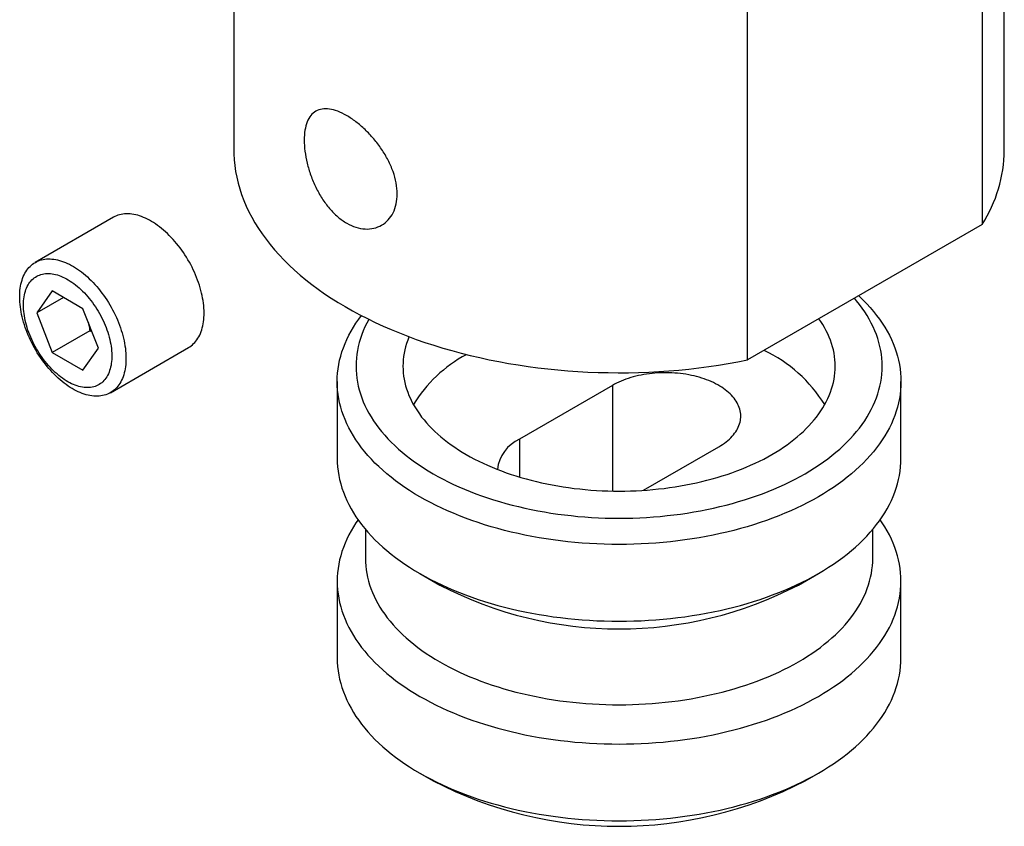
# Model space of a CAD drawing. Units: millimetres. Extents: x 8 to 248, y -18 to 292.
# Drawn here: x 138 to 164, y 147 to 169 of the extents above; entities that cross this region are included whole.
import ezdxf

# ---------------------------------------------------------------- set-up
doc = ezdxf.new("R2010")
doc.units = ezdxf.units.MM

msp = doc.modelspace()

# ---------------------------------------------------------------- linework, layer by layer
at = {"color": 7, "linetype": 'Continuous', "lineweight": 25}
for p, q in [((143.5345, 178.5045), (143.5345, 165.0316)), ((164.0345, 165.0316), (164.0345, 178.5045)), ((163.4477, 176.5312), (163.4477, 163.0583)), ((157.2027, 159.4531), (157.2027, 172.926)), ((140.3281, 163.2472), (138.2502, 162.0476)), ((163.4477, 163.0583), (157.2027, 159.4531)), ((138.7038, 161.288), (138.2955, 160.7071)), ((139.5203, 160.8166), (138.7038, 161.288)), ((139.0027, 161.1154), (138.2955, 160.7071)), ((138.2955, 160.7071), (138.7038, 159.6549)), ((139.9285, 159.7644), (139.5203, 160.8166)), ((139.7013, 160.2308), (138.7038, 159.6549)), ((139.7013, 160.2308), (139.7544, 160.2131)), ((138.7038, 159.6549), (139.5203, 159.1836)), ((139.5203, 159.1836), (139.9285, 159.7644)), ((140.25, 158.5834), (142.328, 159.783)), ((149.7263, 159.5979), (149.7186, 159.5935)), ((146.2845, 158.8794), (146.2845, 156.838)), ((153.6077, 158.777), (151.1328, 157.3483)), ((153.6077, 158.777), (153.6077, 155.9698)), ((161.2845, 156.838), (161.2845, 158.8794)), ((151.1328, 157.3483), (151.1328, 156.3423)), ((154.436, 155.9896), (156.4361, 157.1442)), ((147.0345, 154.9508), (147.0345, 154.1843)), ((160.5345, 154.1843), (160.5345, 154.9508)), ((146.2845, 153.5719), (146.2845, 151.5305)), ((148.4803, 153.777), (149.0107, 153.4707)), ((158.5582, 153.4707), (159.0886, 153.777)), ((161.2845, 151.5305), (161.2845, 153.5719)), ((148.4803, 148.4695), (148.8339, 148.2653)), ((158.735, 148.2653), (159.0886, 148.4695))]:
    msp.add_line(p, q, dxfattribs=at)
at = {"color": 7, "linetype": 'Continuous', "lineweight": 25, "flags": 128}
for points in [[(143.5345, 165.0316), (143.5359, 164.9317), (143.544, 164.7761), (143.5592, 164.6207), (143.5815, 164.4656), (143.6108, 164.3109), (143.6471, 164.1567), (143.6905, 164.003), (143.7409, 163.8501), (143.7982, 163.698), (143.8624, 163.5469), (143.9334, 163.3967), (144.0113, 163.2477), (144.096, 163.1), (144.1873, 162.9535), (144.2853, 162.8085), (144.3899, 162.6651), (144.501, 162.5233), (144.6185, 162.3832), (144.7423, 162.2449), (144.8724, 162.1086), (145.0086, 161.9743), (145.151, 161.8421), (145.2993, 161.7121), (145.4534, 161.5844), (145.6134, 161.4591), (145.779, 161.3363), (145.9501, 161.216), (146.1266, 161.0984), (146.3085, 160.9835), (146.4955, 160.8714), (146.6876, 160.7621), (146.8845, 160.6559), (147.0863, 160.5526), (147.2927, 160.4524), (147.5035, 160.3555), (147.7188, 160.2617), (147.9382, 160.1713), (148.1616, 160.0842), (148.389, 160.0005), (148.6201, 159.9203), (148.8547, 159.8437), (149.0928, 159.7706), (149.3341, 159.7012), (149.5785, 159.6355), (149.8258, 159.5735), (150.0758, 159.5153), (150.3284, 159.4609), (150.5834, 159.4103), (150.8406, 159.3637), (151.0999, 159.3209), (151.361, 159.2822), (151.6238, 159.2473), (151.8881, 159.2165), (152.1537, 159.1898), (152.4204, 159.167), (152.688, 159.1483), (152.9565, 159.1337), (153.2255, 159.1232), (153.4948, 159.1167), (153.7644, 159.1144), (154.034, 159.1161), (154.3034, 159.122), (154.5725, 159.1319), (154.841, 159.1459), (155.1088, 159.164), (155.3757, 159.1861), (155.6414, 159.2123), (155.9059, 159.2425), (156.1689, 159.2767), (156.4303, 159.3149), (156.6898, 159.3571), (156.9474, 159.4031), (157.2027, 159.4531)], [(142.328, 159.783), (142.3621, 159.8041), (142.3979, 159.8294), (142.4321, 159.8572), (142.4648, 159.8873), (142.4958, 159.9198), (142.5252, 159.9545), (142.5528, 159.9915), (142.5787, 160.0307), (142.6028, 160.072), (142.625, 160.1153), (142.6454, 160.1607), (142.664, 160.208), (142.6806, 160.2572), (142.6952, 160.3081), (142.7079, 160.3608), (142.7187, 160.4152), (142.7274, 160.4711), (142.7341, 160.5286), (142.7389, 160.5874), (142.7416, 160.6476), (142.7422, 160.709), (142.7409, 160.7716), (142.7375, 160.8352), (142.7321, 160.8998), (142.7247, 160.9653), (142.7153, 161.0316), (142.7039, 161.0985), (142.6906, 161.1661), (142.6752, 161.2342), (142.658, 161.3026), (142.6388, 161.3714), (142.6178, 161.4404), (142.5949, 161.5095), (142.5703, 161.5786), (142.5438, 161.6476), (142.5156, 161.7164), (142.4857, 161.7849), (142.4541, 161.8531), (142.4209, 161.9207), (142.3862, 161.9878), (142.3499, 162.0542), (142.3122, 162.1198), (142.273, 162.1846), (142.2325, 162.2484), (142.1907, 162.3111), (142.1477, 162.3727), (142.1035, 162.4331), (142.0582, 162.4922), (142.0119, 162.5498), (141.9645, 162.606), (141.9163, 162.6606), (141.8672, 162.7136), (141.8173, 162.7649), (141.7668, 162.8143), (141.7156, 162.8619), (141.6638, 162.9076), (141.6116, 162.9513), (141.559, 162.9929), (141.506, 163.0325), (141.4528, 163.0698), (141.3994, 163.1049), (141.3459, 163.1377), (141.2924, 163.1682), (141.2389, 163.1964), (141.1856, 163.2221), (141.1324, 163.2454), (141.0796, 163.2662), (141.027, 163.2845), (140.975, 163.3003), (140.9234, 163.3135), (140.8724, 163.3241), (140.8221, 163.3322), (140.7725, 163.3376), (140.7237, 163.3404), (140.6757, 163.3406), (140.6287, 163.3382), (140.5827, 163.3332), (140.5377, 163.3256), (140.4939, 163.3154), (140.4513, 163.3026), (140.4099, 163.2872), (140.3699, 163.2694), (140.3312, 163.2489), (140.3281, 163.2472)], [(140.4748, 158.7919), (140.4472, 158.755), (140.4179, 158.7202), (140.3868, 158.6877), (140.3542, 158.6576), (140.3199, 158.6299), (140.2842, 158.6045), (140.2469, 158.5816), (140.2083, 158.5612), (140.1682, 158.5433), (140.1268, 158.528), (140.0842, 158.5152), (140.0404, 158.505), (139.9955, 158.4974), (139.9495, 158.4924), (139.9024, 158.49), (139.8545, 158.4902), (139.8057, 158.493), (139.7561, 158.4984), (139.7057, 158.5065), (139.6547, 158.5171), (139.6032, 158.5303), (139.5511, 158.5461), (139.4986, 158.5644), (139.4457, 158.5852), (139.3926, 158.6085), (139.3392, 158.6342), (139.2858, 158.6623), (139.2323, 158.6929), (139.1788, 158.7257), (139.1254, 158.7608), (139.0721, 158.7981), (139.0192, 158.8376), (138.9665, 158.8793), (138.9143, 158.923), (138.8626, 158.9686), (138.8114, 159.0163), (138.7608, 159.0657), (138.711, 159.117), (138.6619, 159.17), (138.6136, 159.2246), (138.5663, 159.2808), (138.5199, 159.3384), (138.4746, 159.3975), (138.4304, 159.4579), (138.3874, 159.5195), (138.3456, 159.5822), (138.3051, 159.646), (138.266, 159.7108), (138.2283, 159.7764), (138.192, 159.8428), (138.1572, 159.9099), (138.1241, 159.9775), (138.0925, 160.0457), (138.0626, 160.1142), (138.0344, 160.183), (138.0079, 160.252), (137.9832, 160.3211), (137.9603, 160.3902), (137.9393, 160.4592), (137.9202, 160.5279), (137.9029, 160.5964), (137.8876, 160.6645), (137.8742, 160.732), (137.8628, 160.799), (137.8534, 160.8653), (137.846, 160.9308), (137.8406, 160.9954), (137.8373, 161.059), (137.8359, 161.1216), (137.8366, 161.183), (137.8393, 161.2432), (137.844, 161.302), (137.8507, 161.3595), (137.8595, 161.4154), (137.8702, 161.4697), (137.8829, 161.5224), (137.8976, 161.5734), (137.9142, 161.6226), (137.9327, 161.6699), (137.9531, 161.7153), (137.9754, 161.7586), (137.9995, 161.7999), (138.0253, 161.8391), (138.053, 161.8761), (138.0823, 161.9108), (138.1134, 161.9433), (138.146, 161.9734), (138.1802, 162.0011), (138.216, 162.0265), (138.2533, 162.0494), (138.2919, 162.0698), (138.332, 162.0877), (138.3733, 162.103), (138.416, 162.1158), (138.4598, 162.126), (138.5047, 162.1336), (138.5507, 162.1387), (138.5977, 162.1411), (138.6457, 162.1408), (138.6945, 162.138), (138.7441, 162.1326), (138.7945, 162.1245), (138.8454, 162.1139), (138.897, 162.1007), (138.9491, 162.0849), (139.0016, 162.0666), (139.0545, 162.0458), (139.1076, 162.0225), (139.1609, 161.9968), (139.2144, 161.9687), (139.2679, 161.9382), (139.3214, 161.9053), (139.3748, 161.8702), (139.428, 161.8329), (139.481, 161.7934), (139.5336, 161.7517), (139.5859, 161.708), (139.6376, 161.6624), (139.6888, 161.6148), (139.7394, 161.5653), (139.7892, 161.514), (139.8383, 161.461), (139.8866, 161.4064), (139.9339, 161.3502), (139.9803, 161.2926), (140.0256, 161.2335), (140.0698, 161.1731), (140.1128, 161.1115), (140.1546, 161.0488), (140.1951, 160.985), (140.2342, 160.9202), (140.2719, 160.8546), (140.3082, 160.7882), (140.3429, 160.7211), (140.3761, 160.6535), (140.4077, 160.5853), (140.4376, 160.5168), (140.4658, 160.448), (140.4923, 160.379), (140.517, 160.3099), (140.5399, 160.2408), (140.5609, 160.1718), (140.58, 160.1031), (140.5973, 160.0346), (140.6126, 159.9665), (140.626, 159.899), (140.6373, 159.832), (140.6468, 159.7657), (140.6542, 159.7002), (140.6596, 159.6356), (140.6629, 159.572), (140.6643, 159.5094), (140.6636, 159.448), (140.6609, 159.3878), (140.6562, 159.329), (140.6494, 159.2716), (140.6407, 159.2156), (140.63, 159.1613), (140.6173, 159.1086), (140.6026, 159.0576), (140.586, 159.0084), (140.5675, 158.9611), (140.5471, 158.9157), (140.5248, 158.8724), (140.5007, 158.8311), (140.4748, 158.7919)], [(140.1296, 158.9699), (140.1043, 158.9362), (140.0773, 158.9048), (140.0485, 158.8757), (140.0182, 158.8489), (139.9863, 158.8245), (139.9529, 158.8026), (139.918, 158.7832), (139.8818, 158.7662), (139.8442, 158.7518), (139.8053, 158.74), (139.7652, 158.7308), (139.724, 158.7242), (139.6818, 158.7202), (139.6385, 158.7188), (139.5944, 158.72), (139.5494, 158.7239), (139.5037, 158.7304), (139.4572, 158.7395), (139.4102, 158.7512), (139.3627, 158.7654), (139.3147, 158.7822), (139.2664, 158.8015), (139.2178, 158.8233), (139.169, 158.8476), (139.1202, 158.8742), (139.0713, 158.9032), (139.0225, 158.9345), (138.9738, 158.9681), (138.9254, 159.0039), (138.8773, 159.0418), (138.8296, 159.0817), (138.7824, 159.1237), (138.7357, 159.1675), (138.6898, 159.2133), (138.6445, 159.2608), (138.6001, 159.31), (138.5565, 159.3608), (138.5139, 159.4131), (138.4724, 159.4668), (138.4319, 159.5219), (138.3927, 159.5782), (138.3546, 159.6356), (138.3179, 159.6941), (138.2826, 159.7535), (138.2487, 159.8137), (138.2163, 159.8747), (138.1854, 159.9363), (138.1561, 159.9984), (138.1285, 160.061), (138.1026, 160.1238), (138.0785, 160.1868), (138.0561, 160.2499), (138.0356, 160.313), (138.0169, 160.376), (138.0001, 160.4387), (137.9853, 160.5011), (137.9724, 160.563), (137.9615, 160.6243), (137.9525, 160.685), (137.9456, 160.7449), (137.9407, 160.8039), (137.9378, 160.8619), (137.937, 160.9188), (137.9382, 160.9746), (137.9414, 161.029), (137.9466, 161.0822), (137.9539, 161.1338), (137.9632, 161.1839), (137.9744, 161.2323), (137.9876, 161.279), (138.0028, 161.3239), (138.0199, 161.367), (138.0389, 161.408), (138.0597, 161.4471), (138.0824, 161.484), (138.1068, 161.5188), (138.133, 161.5514), (138.1609, 161.5816), (138.1904, 161.6096), (138.2215, 161.6352), (138.2542, 161.6583), (138.2884, 161.679), (138.3239, 161.6972), (138.3609, 161.7129), (138.3991, 161.726), (138.4386, 161.7365), (138.4792, 161.7444), (138.521, 161.7497), (138.5637, 161.7524), (138.6074, 161.7525), (138.652, 161.7499), (138.6974, 161.7447), (138.7435, 161.737), (138.7902, 161.7266), (138.8375, 161.7136), (138.8853, 161.6981), (138.9334, 161.68), (138.9819, 161.6594), (139.0306, 161.6364), (139.0794, 161.611), (139.1283, 161.5831), (139.1772, 161.553), (139.2259, 161.5205), (139.2745, 161.4859), (139.3227, 161.449), (139.3706, 161.4101), (139.4181, 161.3691), (139.465, 161.3262), (139.5113, 161.2814), (139.557, 161.2348), (139.6018, 161.1864), (139.6458, 161.1364), (139.6889, 161.0848), (139.731, 161.0318), (139.772, 160.9774), (139.8119, 160.9217), (139.8505, 160.8648), (139.8879, 160.8069), (139.9239, 160.7479), (139.9586, 160.6881), (139.9917, 160.6274), (140.0234, 160.5661), (140.0534, 160.5043), (140.0819, 160.4419), (140.1086, 160.3792), (140.1337, 160.3163), (140.1569, 160.2532), (140.1784, 160.1901), (140.198, 160.127), (140.2157, 160.0642), (140.2315, 160.0016), (140.2454, 159.9395), (140.2573, 159.8779), (140.2673, 159.8168), (140.2752, 159.7566), (140.2811, 159.6971), (140.285, 159.6386), (140.2869, 159.5811), (140.2867, 159.5247), (140.2845, 159.4696), (140.2803, 159.4158), (140.274, 159.3634), (140.2657, 159.3125), (140.2555, 159.2633), (140.2432, 159.2157), (140.229, 159.1699), (140.2129, 159.1259), (140.1948, 159.0838), (140.1749, 159.0438), (140.1532, 159.0058), (140.1296, 158.9699)], [(160.1596, 161.1601), (160.1793, 161.1416), (160.2797, 161.0442), (160.3756, 160.9453), (160.467, 160.845), (160.5539, 160.7433), (160.6361, 160.6404), (160.7136, 160.5363), (160.7863, 160.431), (160.8543, 160.3246), (160.9174, 160.2173), (160.9756, 160.1091), (161.0289, 160), (161.0772, 159.8901), (161.1206, 159.7796), (161.1589, 159.6684), (161.1921, 159.5567), (161.2203, 159.4445), (161.2434, 159.3319), (161.2613, 159.2191), (161.2742, 159.106), (161.2819, 158.9927), (161.2845, 158.8794), (161.2819, 158.766), (161.2742, 158.6528), (161.2613, 158.5397), (161.2434, 158.4268), (161.2203, 158.3142), (161.1921, 158.2021), (161.1589, 158.0903), (161.1206, 157.9792), (161.0772, 157.8686), (161.0289, 157.7588), (160.9756, 157.6497), (160.9174, 157.5414), (160.8543, 157.4341), (160.7863, 157.3278), (160.7136, 157.2225), (160.6361, 157.1183), (160.5539, 157.0154), (160.467, 156.9137), (160.3756, 156.8134), (160.2797, 156.7145), (160.1793, 156.6171), (160.0745, 156.5213), (159.9654, 156.427), (159.8521, 156.3345), (159.7346, 156.2436), (159.6131, 156.1546), (159.4875, 156.0675), (159.3581, 155.9823), (159.2248, 155.899), (159.0878, 155.8178)], [(158.7342, 156.4302), (158.8621, 156.506), (158.9865, 156.5837), (159.1073, 156.6632), (159.2245, 156.7445), (159.3379, 156.8276), (159.4476, 156.9124), (159.5534, 156.9988), (159.6552, 157.0867), (159.7529, 157.1762), (159.8466, 157.2671), (159.9362, 157.3594), (160.0215, 157.4531), (160.1026, 157.5479), (160.1793, 157.644), (160.2516, 157.7412), (160.3195, 157.8395), (160.383, 157.9387), (160.4419, 158.0389), (160.4962, 158.1399), (160.5459, 158.2417), (160.5911, 158.3443), (160.6315, 158.4475), (160.6673, 158.5512), (160.6983, 158.6555), (160.7246, 158.7602), (160.7461, 158.8652), (160.7629, 158.9706), (160.7749, 159.0761), (160.7821, 159.1819), (160.7845, 159.2876), (160.7821, 159.3934), (160.7749, 159.4991), (160.7629, 159.6047), (160.7461, 159.71), (160.7246, 159.8151), (160.6983, 159.9198), (160.6673, 160.0241), (160.6315, 160.1278), (160.5911, 160.231), (160.5459, 160.3335), (160.4962, 160.4353), (160.4419, 160.5364), (160.383, 160.6366), (160.3195, 160.7358), (160.2516, 160.8341), (160.1793, 160.9313), (160.1026, 161.0273), (160.0458, 161.0944)], [(159.0878, 155.8178), (158.9471, 155.7387), (158.8029, 155.6618), (158.6553, 155.5871), (158.5044, 155.5146), (158.3502, 155.4444), (158.1929, 155.3766), (158.0325, 155.3112), (157.8693, 155.2482), (157.7032, 155.1877), (157.5345, 155.1298), (157.3632, 155.0744), (157.1894, 155.0216), (157.0133, 154.9715), (156.835, 154.924), (156.6546, 154.8793), (156.4722, 154.8373), (156.288, 154.7981), (156.1021, 154.7616), (155.9146, 154.728), (155.7256, 154.6972), (155.5353, 154.6693), (155.3438, 154.6443), (155.1512, 154.6222), (154.9577, 154.603), (154.7634, 154.5867), (154.5684, 154.5734), (154.3729, 154.5631), (154.177, 154.5556), (153.9808, 154.5512), (153.7845, 154.5497), (153.5881, 154.5512), (153.3919, 154.5556), (153.196, 154.5631), (153.0005, 154.5734), (152.8055, 154.5867), (152.6112, 154.603), (152.4177, 154.6222), (152.2251, 154.6443), (152.0336, 154.6693), (151.8433, 154.6972), (151.6544, 154.728), (151.4668, 154.7616), (151.2809, 154.7981), (151.0967, 154.8373), (150.9143, 154.8793), (150.7339, 154.924), (150.5556, 154.9715), (150.3795, 155.0216), (150.2058, 155.0744), (150.0345, 155.1298), (149.8657, 155.1877), (149.6997, 155.2482), (149.5364, 155.3112), (149.3761, 155.3766), (149.2188, 155.4444), (149.0646, 155.5146), (148.9136, 155.5871), (148.766, 155.6618), (148.6218, 155.7387), (148.4812, 155.8178), (148.3442, 155.899), (148.2109, 155.9823), (148.0814, 156.0675), (147.9559, 156.1546), (147.8343, 156.2436), (147.7168, 156.3345), (147.6035, 156.427), (147.4944, 156.5213), (147.3897, 156.6171), (147.2893, 156.7145), (147.1933, 156.8134), (147.1019, 156.9137), (147.0151, 157.0154), (146.9329, 157.1183), (146.8554, 157.2225), (146.7826, 157.3278), (146.7147, 157.4341), (146.6515, 157.5414), (146.5933, 157.6497), (146.54, 157.7588), (146.4917, 157.8686), (146.4484, 157.9792), (146.4101, 158.0903), (146.3768, 158.2021), (146.3486, 158.3142), (146.3256, 158.4268), (146.3076, 158.5397), (146.2947, 158.6528), (146.287, 158.766), (146.2845, 158.8794), (146.287, 158.9927), (146.2947, 159.106), (146.3076, 159.2191), (146.3256, 159.3319), (146.3486, 159.4445), (146.3768, 159.5567), (146.4101, 159.6684), (146.4484, 159.7796), (146.4917, 159.8901), (146.54, 160), (146.5933, 160.1091), (146.6515, 160.2173), (146.7147, 160.3246), (146.7826, 160.431), (146.8554, 160.5363), (146.9275, 160.6334)], [(147.1253, 160.5333), (147.0727, 160.4353), (147.023, 160.3335), (146.9779, 160.231), (146.9374, 160.1278), (146.9017, 160.0241), (146.8707, 159.9198), (146.8444, 159.8151), (146.8228, 159.71), (146.806, 159.6047), (146.7941, 159.4991), (146.7869, 159.3934), (146.7845, 159.2876), (146.7869, 159.1819), (146.7941, 159.0761), (146.806, 158.9706), (146.8228, 158.8652), (146.8444, 158.7602), (146.8707, 158.6555), (146.9017, 158.5512), (146.9374, 158.4475), (146.9779, 158.3443), (147.023, 158.2417), (147.0727, 158.1399), (147.1271, 158.0389), (147.186, 157.9387), (147.2494, 157.8395), (147.3173, 157.7412), (147.3897, 157.644), (147.4664, 157.5479), (147.5474, 157.4531), (147.6327, 157.3594), (147.7223, 157.2671), (147.816, 157.1762), (147.9138, 157.0867), (148.0156, 156.9988), (148.1213, 156.9124), (148.231, 156.8276), (148.3444, 156.7445), (148.4616, 156.6632), (148.5825, 156.5837), (148.7068, 156.506), (148.8347, 156.4302), (148.966, 156.3564), (149.1006, 156.2846), (149.2383, 156.2148), (149.3792, 156.1472), (149.5231, 156.0817), (149.67, 156.0184), (149.8196, 155.9573), (149.972, 155.8986), (150.127, 155.8421), (150.2845, 155.788), (150.4444, 155.7363), (150.6065, 155.6871), (150.7709, 155.6403), (150.9373, 155.596), (151.1057, 155.5542), (151.2759, 155.515), (151.4478, 155.4784), (151.6213, 155.4444), (151.7964, 155.413), (151.9727, 155.3843), (152.1504, 155.3583), (152.3291, 155.3349), (152.5088, 155.3143), (152.6894, 155.2964), (152.8708, 155.2812), (153.0528, 155.2688), (153.2353, 155.2591), (153.4181, 155.2522), (153.6012, 155.248), (153.7845, 155.2466), (153.9677, 155.248), (154.1508, 155.2522), (154.3337, 155.2591), (154.5162, 155.2688), (154.6982, 155.2812), (154.8795, 155.2964), (155.0601, 155.3143), (155.2399, 155.3349), (155.4186, 155.3583), (155.5962, 155.3843), (155.7726, 155.413), (155.9476, 155.4444), (156.1211, 155.4784), (156.293, 155.515), (156.4633, 155.5542), (156.6316, 155.596), (156.798, 155.6403), (156.9624, 155.6871), (157.1246, 155.7363), (157.2845, 155.788), (157.442, 155.8421), (157.5969, 155.8986), (157.7493, 155.9573), (157.899, 156.0184), (158.0458, 156.0817), (158.1897, 156.1472), (158.3306, 156.2148), (158.4684, 156.2846), (158.603, 156.3564), (158.7342, 156.4302)], [(148.1968, 160.0709), (148.1933, 160.0625), (148.1601, 159.9778), (148.1308, 159.8925), (148.1053, 159.8069), (148.0837, 159.7209), (148.066, 159.6346), (148.0522, 159.5481), (148.0423, 159.4614), (148.0364, 159.3745), (148.0345, 159.2876), (148.0364, 159.2007), (148.0423, 159.1139), (148.0522, 159.0272), (148.066, 158.9407), (148.0837, 158.8544), (148.1053, 158.7684), (148.1308, 158.6827), (148.1601, 158.5975), (148.1933, 158.5127), (148.2304, 158.4285), (148.2713, 158.3449), (148.3159, 158.2619), (148.3643, 158.1796), (148.4164, 158.0981), (148.4722, 158.0174), (148.5316, 157.9375), (148.5946, 157.8586), (148.6612, 157.7807), (148.7313, 157.7038), (148.8048, 157.6279), (148.8818, 157.5533), (148.9621, 157.4798), (149.0457, 157.4075), (149.1326, 157.3365), (149.2227, 157.2669), (149.3159, 157.1987), (149.4121, 157.1319), (149.5114, 157.0665), (149.6136, 157.0027), (149.7186, 156.9405), (149.8264, 156.8798), (149.937, 156.8208), (150.0501, 156.7635), (150.1659, 156.708), (150.2841, 156.6542), (150.4047, 156.6022), (150.5276, 156.552), (150.6528, 156.5037), (150.7801, 156.4574), (150.9095, 156.4129), (151.0408, 156.3705), (151.174, 156.33), (151.309, 156.2916), (151.4457, 156.2552), (151.584, 156.2209), (151.7239, 156.1887), (151.8651, 156.1586), (152.0076, 156.1307), (152.1514, 156.1049), (152.2963, 156.0813), (152.4422, 156.0599), (152.589, 156.0408), (152.7366, 156.0238), (152.885, 156.0091), (153.0339, 155.9966), (153.1834, 155.9864), (153.3333, 155.9785), (153.4835, 155.9728), (153.634, 155.9694), (153.7845, 155.9682), (153.935, 155.9694), (154.0854, 155.9728), (154.2356, 155.9785), (154.3855, 155.9864), (154.535, 155.9966), (154.684, 156.0091), (154.8323, 156.0238), (154.98, 156.0408), (155.1268, 156.0599), (155.2727, 156.0813), (155.4176, 156.1049), (155.5613, 156.1307), (155.7039, 156.1586), (155.8451, 156.1887), (155.9849, 156.2209), (156.1232, 156.2552), (156.2599, 156.2916), (156.3949, 156.33), (156.5281, 156.3705), (156.6595, 156.4129), (156.7888, 156.4574), (156.9161, 156.5037), (157.0413, 156.552), (157.1642, 156.6022), (157.2848, 156.6542), (157.4031, 156.708), (157.5188, 156.7635), (157.632, 156.8208), (157.7425, 156.8798), (157.8503, 156.9405), (157.9554, 157.0027), (158.0576, 157.0665), (158.1568, 157.1319), (158.2531, 157.1987), (158.3463, 157.2669), (158.4363, 157.3365), (158.5232, 157.4075), (158.6068, 157.4798), (158.6871, 157.5533), (158.7641, 157.6279), (158.8377, 157.7038), (158.9078, 157.7807), (158.9743, 157.8586), (159.0374, 157.9375), (159.0968, 158.0174), (159.1526, 158.0981), (159.2047, 158.1796), (159.253, 158.2619), (159.2977, 158.3449), (159.3385, 158.4285), (159.3756, 158.5127), (159.4088, 158.5975), (159.4382, 158.6827), (159.4637, 158.7684), (159.4853, 158.8544), (159.503, 158.9407), (159.5167, 159.0272), (159.5266, 159.1139), (159.5325, 159.2007), (159.5345, 159.2876), (159.5325, 159.3745), (159.5266, 159.4614), (159.5167, 159.5481), (159.503, 159.6346), (159.4853, 159.7209), (159.4637, 159.8069), (159.4382, 159.8925), (159.4088, 159.9778), (159.3756, 160.0625), (159.3385, 160.1468), (159.2977, 160.2304), (159.253, 160.3134), (159.2047, 160.3957), (159.1526, 160.4772), (159.1025, 160.5499)], [(156.4361, 157.1442), (156.4886, 157.1757), (156.539, 157.2083), (156.5873, 157.242), (156.6332, 157.2767), (156.6769, 157.3124), (156.7182, 157.349), (156.7571, 157.3865), (156.7935, 157.4248), (156.8273, 157.4639), (156.8586, 157.5037), (156.8873, 157.5442), (156.9132, 157.5852), (156.9365, 157.6268), (156.957, 157.6689), (156.9747, 157.7113), (156.9897, 157.7542), (157.0018, 157.7973), (157.0111, 157.8407), (157.0175, 157.8842), (157.0211, 157.9279), (157.0218, 157.9716), (157.0197, 158.0152), (157.0147, 158.0589), (157.0068, 158.1023), (156.9961, 158.1456), (156.9825, 158.1886), (156.9662, 158.2312), (156.9471, 158.2735), (156.9252, 158.3153), (156.9006, 158.3567), (156.8733, 158.3974), (156.8433, 158.4376), (156.8107, 158.477), (156.7756, 158.5157), (156.738, 158.5536), (156.6979, 158.5907), (156.6554, 158.6269), (156.6105, 158.6621), (156.5634, 158.6963), (156.5141, 158.7294), (156.4626, 158.7615), (156.4091, 158.7924), (156.3536, 158.8221), (156.2962, 158.8505), (156.2369, 158.8777), (156.1759, 158.9036), (156.1133, 158.9282), (156.0491, 158.9513), (155.9834, 158.973), (155.9164, 158.9933), (155.848, 159.0121), (155.7785, 159.0294), (155.7079, 159.0452), (155.6363, 159.0594), (155.5639, 159.072), (155.4906, 159.0831), (155.4167, 159.0925), (155.3422, 159.1003), (155.2673, 159.1065), (155.192, 159.111), (155.1165, 159.1139), (155.0408, 159.1152), (154.9651, 159.1148), (154.8895, 159.1127), (154.8141, 159.109), (154.739, 159.1036), (154.6643, 159.0966), (154.5901, 159.088), (154.5165, 159.0777), (154.4436, 159.0659), (154.3716, 159.0525), (154.3005, 159.0375), (154.2304, 159.021), (154.1615, 159.0029), (154.0937, 158.9834), (154.0274, 158.9623), (153.9624, 158.9399), (153.899, 158.9161), (153.8372, 158.8908), (153.777, 158.8643), (153.7187, 158.8365), (153.6622, 158.8074), (153.6077, 158.777)], [(146.2845, 156.838), (146.287, 156.7247), (146.2947, 156.6114), (146.3076, 156.4983), (146.3256, 156.3854), (146.3486, 156.2729), (146.3768, 156.1607), (146.4101, 156.049), (146.4484, 155.9378), (146.4917, 155.8273), (146.54, 155.7174), (146.5933, 155.6083), (146.6515, 155.5001), (146.7147, 155.3927), (146.7826, 155.2864), (146.8554, 155.1811), (146.9329, 155.077), (147.0151, 154.974), (147.1019, 154.8724), (147.1933, 154.7721), (147.2893, 154.6732), (147.3897, 154.5758), (147.4944, 154.4799), (147.6035, 154.3857), (147.7168, 154.2931), (147.8343, 154.2023), (147.9559, 154.1133), (148.0814, 154.0261), (148.2109, 153.9409), (148.3442, 153.8577), (148.4812, 153.7765), (148.6218, 153.6974), (148.766, 153.6205), (148.9136, 153.5457), (149.0646, 153.4732), (149.2188, 153.4031), (149.3761, 153.3352), (149.5364, 153.2698), (149.6997, 153.2069), (149.8657, 153.1464), (150.0345, 153.0884), (150.2058, 153.033), (150.3795, 152.9803), (150.5556, 152.9301), (150.7339, 152.8827), (150.9143, 152.8379), (151.0967, 152.7959), (151.2809, 152.7567), (151.4668, 152.7203), (151.6544, 152.6867), (151.8433, 152.6559), (152.0336, 152.628), (152.2251, 152.603), (152.4177, 152.5809), (152.6112, 152.5617), (152.8055, 152.5454), (153.0005, 152.5321), (153.196, 152.5217), (153.3919, 152.5143), (153.5881, 152.5098), (153.7845, 152.5084), (153.9808, 152.5098), (154.177, 152.5143), (154.3729, 152.5217), (154.5684, 152.5321), (154.7634, 152.5454), (154.9577, 152.5617), (155.1512, 152.5809), (155.3438, 152.603), (155.5353, 152.628), (155.7256, 152.6559), (155.9146, 152.6867), (156.1021, 152.7203), (156.288, 152.7567), (156.4722, 152.7959), (156.6546, 152.8379), (156.835, 152.8827), (157.0133, 152.9301), (157.1894, 152.9803), (157.3632, 153.033), (157.5345, 153.0884), (157.7032, 153.1464), (157.8693, 153.2069), (158.0325, 153.2698), (158.1929, 153.3352), (158.3502, 153.4031), (158.5044, 153.4732), (158.6553, 153.5457), (158.8029, 153.6205), (158.9471, 153.6974), (159.0878, 153.7765), (159.2248, 153.8577), (159.3581, 153.9409), (159.4875, 154.0261), (159.6131, 154.1133), (159.7346, 154.2023), (159.8521, 154.2931), (159.9654, 154.3857), (160.0745, 154.4799), (160.1793, 154.5758), (160.2797, 154.6732), (160.3756, 154.7721), (160.467, 154.8724), (160.5539, 154.974), (160.6361, 155.077), (160.7136, 155.1811), (160.7863, 155.2864), (160.8543, 155.3927), (160.9174, 155.5001), (160.9756, 155.6083), (161.0289, 155.7174), (161.0772, 155.8273), (161.1206, 155.9378), (161.1589, 156.049), (161.1921, 156.1607), (161.2203, 156.2729), (161.2434, 156.3854), (161.2613, 156.4983), (161.2742, 156.6114), (161.2819, 156.7247), (161.2845, 156.838)], [(146.8384, 155.2049), (146.7826, 155.1235), (146.7147, 155.0171), (146.6515, 154.9098), (146.5933, 154.8015), (146.54, 154.6924), (146.4917, 154.5826), (146.4484, 154.472), (146.4101, 154.3609), (146.3768, 154.2492), (146.3486, 154.137), (146.3256, 154.0244), (146.3076, 153.9116), (146.2947, 153.7984), (146.287, 153.6852), (146.2845, 153.5719), (146.287, 153.4585), (146.2947, 153.3453), (146.3076, 153.2321), (146.3256, 153.1193), (146.3486, 153.0067), (146.3768, 152.8945), (146.4101, 152.7828), (146.4484, 152.6717), (146.4917, 152.5611), (146.54, 152.4513), (146.5933, 152.3422), (146.6515, 152.2339), (146.7147, 152.1266), (146.7826, 152.0202), (146.8554, 151.915), (146.9329, 151.8108), (147.0151, 151.7079), (147.1019, 151.6062), (147.1933, 151.5059), (147.2893, 151.407), (147.3897, 151.3096), (147.4944, 151.2138), (147.6035, 151.1195), (147.7168, 151.0269), (147.8343, 150.9361), (147.9559, 150.8471), (148.0814, 150.76), (148.2109, 150.6747), (148.3442, 150.5915), (148.4812, 150.5103), (148.6218, 150.4312), (148.766, 150.3543), (148.9136, 150.2796), (149.0646, 150.2071), (149.2188, 150.1369), (149.3761, 150.0691), (149.5364, 150.0037), (149.6997, 149.9407), (149.8657, 149.8802), (150.0345, 149.8223), (150.2058, 149.7669), (150.3795, 149.7141), (150.5556, 149.664), (150.7339, 149.6165), (150.9143, 149.5718), (151.0967, 149.5298), (151.2809, 149.4905), (151.4668, 149.4541), (151.6544, 149.4205), (151.8433, 149.3897), (152.0336, 149.3618), (152.2251, 149.3368), (152.4177, 149.3147), (152.6112, 149.2955), (152.8055, 149.2792), (153.0005, 149.2659), (153.196, 149.2555), (153.3919, 149.2481), (153.5881, 149.2437), (153.7845, 149.2422), (153.9808, 149.2437), (154.177, 149.2481), (154.3729, 149.2555), (154.5684, 149.2659), (154.7634, 149.2792), (154.9577, 149.2955), (155.1512, 149.3147), (155.3438, 149.3368), (155.5353, 149.3618), (155.7256, 149.3897), (155.9146, 149.4205), (156.1021, 149.4541), (156.288, 149.4905), (156.4722, 149.5298), (156.6546, 149.5718), (156.835, 149.6165), (157.0133, 149.664), (157.1894, 149.7141), (157.3632, 149.7669), (157.5345, 149.8223), (157.7032, 149.8802), (157.8693, 149.9407), (158.0325, 150.0037), (158.1929, 150.0691), (158.3502, 150.1369), (158.5044, 150.2071), (158.6553, 150.2796), (158.8029, 150.3543), (158.9471, 150.4312), (159.0878, 150.5103), (159.2248, 150.5915), (159.3581, 150.6747), (159.4875, 150.76), (159.6131, 150.8471), (159.7346, 150.9361), (159.8521, 151.0269), (159.9654, 151.1195), (160.0745, 151.2138), (160.1793, 151.3096), (160.2797, 151.407), (160.3756, 151.5059), (160.467, 151.6062), (160.5539, 151.7079), (160.6361, 151.8108), (160.7136, 151.915), (160.7863, 152.0202), (160.8543, 152.1266), (160.9174, 152.2339), (160.9756, 152.3422), (161.0289, 152.4513), (161.0772, 152.5611), (161.1206, 152.6717), (161.1589, 152.7828), (161.1921, 152.8945), (161.2203, 153.0067), (161.2434, 153.1193), (161.2613, 153.2321), (161.2742, 153.3453), (161.2819, 153.4585), (161.2845, 153.5719), (161.2819, 153.6852), (161.2742, 153.7984), (161.2613, 153.9116), (161.2434, 154.0244), (161.2203, 154.137), (161.1921, 154.2492), (161.1589, 154.3609), (161.1206, 154.472), (161.0772, 154.5826), (161.0289, 154.6924), (160.9756, 154.8015), (160.9174, 154.9098), (160.8543, 155.0171), (160.7863, 155.1235), (160.7305, 155.2049)], [(147.0345, 154.1843), (147.0368, 154.0823), (147.0437, 153.9803), (147.0553, 153.8785), (147.0714, 153.7769), (147.0922, 153.6756), (147.1176, 153.5747), (147.1475, 153.4741), (147.182, 153.3741), (147.221, 153.2746), (147.2645, 153.1757), (147.3124, 153.0775), (147.3648, 152.9801), (147.4216, 152.8835), (147.4828, 152.7878), (147.5483, 152.6931), (147.618, 152.5993), (147.692, 152.5067), (147.7702, 152.4152), (147.8525, 152.3249), (147.9388, 152.2359), (148.0291, 152.1482), (148.1234, 152.062), (148.2216, 151.9771), (148.3236, 151.8938), (148.4293, 151.8121), (148.5387, 151.732), (148.6517, 151.6536), (148.7682, 151.5769), (148.8882, 151.502), (149.0115, 151.4289), (149.1381, 151.3577), (149.2678, 151.2884), (149.4007, 151.2212), (149.5366, 151.156), (149.6753, 151.0928), (149.8169, 151.0318), (149.9612, 150.9729), (150.1082, 150.9162), (150.2576, 150.8618), (150.4095, 150.8096), (150.5636, 150.7598), (150.72, 150.7123), (150.8785, 150.6672), (151.039, 150.6245), (151.2014, 150.5842), (151.3655, 150.5464), (151.5313, 150.5111), (151.6986, 150.4783), (151.8674, 150.448), (152.0374, 150.4203), (152.2087, 150.3952), (152.3811, 150.3727), (152.5544, 150.3528), (152.7285, 150.3355), (152.9034, 150.3209), (153.0789, 150.3089), (153.2549, 150.2996), (153.4312, 150.2929), (153.6078, 150.2889), (153.7845, 150.2876), (153.9612, 150.2889), (154.1377, 150.2929), (154.3141, 150.2996), (154.49, 150.3089), (154.6655, 150.3209), (154.8404, 150.3355), (155.0146, 150.3528), (155.1879, 150.3727), (155.3602, 150.3952), (155.5315, 150.4203), (155.7016, 150.448), (155.8703, 150.4783), (156.0377, 150.5111), (156.2035, 150.5464), (156.3676, 150.5842), (156.5299, 150.6245), (156.6904, 150.6672), (156.8489, 150.7123), (157.0053, 150.7598), (157.1595, 150.8096), (157.3113, 150.8618), (157.4608, 150.9162), (157.6077, 150.9729), (157.752, 151.0318), (157.8936, 151.0928), (158.0324, 151.156), (158.1682, 151.2212), (158.3011, 151.2884), (158.4309, 151.3577), (158.5574, 151.4289), (158.6807, 151.502), (158.8007, 151.5769), (158.9172, 151.6536), (159.0302, 151.732), (159.1396, 151.8121), (159.2453, 151.8938), (159.3473, 151.9771), (159.4455, 152.062), (159.5398, 152.1482), (159.6301, 152.2359), (159.7165, 152.3249), (159.7988, 152.4152), (159.8769, 152.5067), (159.9509, 152.5993), (160.0207, 152.6931), (160.0861, 152.7878), (160.1473, 152.8835), (160.2041, 152.9801), (160.2565, 153.0775), (160.3045, 153.1757), (160.348, 153.2746), (160.387, 153.3741), (160.4214, 153.4741), (160.4514, 153.5747), (160.4767, 153.6756), (160.4975, 153.7769), (160.5137, 153.8785), (160.5252, 153.9803), (160.5322, 154.0823), (160.5345, 154.1843)], [(146.2845, 151.5305), (146.287, 151.4172), (146.2947, 151.3039), (146.3076, 151.1908), (146.3256, 151.0779), (146.3486, 150.9654), (146.3768, 150.8532), (146.4101, 150.7415), (146.4484, 150.6303), (146.4917, 150.5198), (146.54, 150.4099), (146.5933, 150.3008), (146.6515, 150.1926), (146.7147, 150.0852), (146.7826, 149.9789), (146.8554, 149.8736), (146.9329, 149.7695), (147.0151, 149.6665), (147.1019, 149.5649), (147.1933, 149.4646), (147.2893, 149.3657), (147.3897, 149.2683), (147.4944, 149.1724), (147.6035, 149.0782), (147.7168, 148.9856), (147.8343, 148.8948), (147.9559, 148.8058), (148.0814, 148.7186), (148.2109, 148.6334), (148.3442, 148.5502), (148.4812, 148.469), (148.6218, 148.3899), (148.766, 148.3129), (148.9136, 148.2382), (149.0646, 148.1657), (149.2188, 148.0956), (149.3761, 148.0277), (149.5364, 147.9623), (149.6997, 147.8993), (149.8657, 147.8389), (150.0345, 147.7809), (150.2058, 147.7255), (150.3795, 147.6727), (150.5556, 147.6226), (150.7339, 147.5752), (150.9143, 147.5304), (151.0967, 147.4884), (151.2809, 147.4492), (151.4668, 147.4127), (151.6544, 147.3791), (151.8433, 147.3484), (152.0336, 147.3205), (152.2251, 147.2955), (152.4177, 147.2733), (152.6112, 147.2541), (152.8055, 147.2379), (153.0005, 147.2246), (153.196, 147.2142), (153.3919, 147.2068), (153.5881, 147.2023), (153.7845, 147.2008), (153.9808, 147.2023), (154.177, 147.2068), (154.3729, 147.2142), (154.5684, 147.2246), (154.7634, 147.2379), (154.9577, 147.2541), (155.1512, 147.2733), (155.3438, 147.2955), (155.5353, 147.3205), (155.7256, 147.3484), (155.9146, 147.3791), (156.1021, 147.4127), (156.288, 147.4492), (156.4722, 147.4884), (156.6546, 147.5304), (156.835, 147.5752), (157.0133, 147.6226), (157.1894, 147.6727), (157.3632, 147.7255), (157.5345, 147.7809), (157.7032, 147.8389), (157.8693, 147.8993), (158.0325, 147.9623), (158.1929, 148.0277), (158.3502, 148.0956), (158.5044, 148.1657), (158.6553, 148.2382), (158.8029, 148.3129), (158.9471, 148.3899), (159.0878, 148.469), (159.2248, 148.5502), (159.3581, 148.6334), (159.4875, 148.7186), (159.6131, 148.8058), (159.7346, 148.8948), (159.8521, 148.9856), (159.9654, 149.0782), (160.0745, 149.1724), (160.1793, 149.2683), (160.2797, 149.3657), (160.3756, 149.4646), (160.467, 149.5649), (160.5539, 149.6665), (160.6361, 149.7695), (160.7136, 149.8736), (160.7863, 149.9789), (160.8543, 150.0852), (160.9174, 150.1926), (160.9756, 150.3008), (161.0289, 150.4099), (161.0772, 150.5198), (161.1206, 150.6303), (161.1589, 150.7415), (161.1921, 150.8532), (161.2203, 150.9654), (161.2434, 151.0779), (161.2613, 151.1908), (161.2742, 151.3039), (161.2819, 151.4172), (161.2845, 151.5305)]]:
    msp.add_lwpolyline(points, dxfattribs=at)
at = {"color": 7, "linetype": 'Continuous', "lineweight": 25}
for centre, radius, start, end in [((160.2756, 165.0754), 3.7591, 327.54787, 359.33242), ((151.4178, 156.3851), 3.6306, 117.90613, 148.77863), ((156.0056, 156.2506), 3.8249, 31.81404, 64.65332), ((151.5472, 156.4312), 1.0064, 114.3127, 173.54565), ((153.7845, 162.6547), 10.3506, 242.53519, 297.46481), ((153.7845, 157.7895), 10.734, 242.53519, 297.46481)]:
    msp.add_arc(centre, radius, start, end, dxfattribs=at)
for points, knots in [([(145.4056, 165.2977), (145.4056, 165.3923), (145.4122, 165.4798), (145.4384, 165.6414), (145.4583, 165.7161), (145.5105, 165.8475), (145.5426, 165.9041), (145.6196, 166.0001), (145.6647, 166.0392), (145.7648, 166.097), (145.8201, 166.1162), (145.9424, 166.1352), (146.0083, 166.1346), (146.1474, 166.1144), (146.2216, 166.0945), (146.376, 166.036), (146.4551, 165.9979), (146.6168, 165.9047), (146.7003, 165.8487), (146.8644, 165.7236), (146.9455, 165.6542), (147.1053, 165.5016), (147.1835, 165.4186), (147.3302, 165.2453), (147.3997, 165.1539), (147.529, 164.9625), (147.587, 164.865), (147.6894, 164.6662), (147.7343, 164.5636), (147.8063, 164.3606), (147.8337, 164.2603), (147.8709, 164.0616), (147.8804, 163.9629), (147.8805, 163.7762), (147.8713, 163.687), (147.8342, 163.5174), (147.8065, 163.4388), (147.735, 163.2967), (147.6905, 163.2321), (147.5874, 163.1209), (147.5295, 163.0745), (147.4016, 163.0005), (147.3311, 162.9728), (147.1842, 162.9392), (147.1074, 162.9328), (146.9476, 162.9416), (146.8652, 162.9571), (146.7016, 163.0088), (146.6194, 163.0453), (146.4558, 163.1395), (146.3767, 163.196), (146.2235, 163.3267), (146.1487, 163.4021), (146.0088, 163.5657), (145.9436, 163.6539), (145.8217, 163.8427), (145.7653, 163.9435), (145.6652, 164.1486), (145.6208, 164.254), (145.5431, 164.4703), (145.5107, 164.5783), (145.4587, 164.7915), (145.4388, 164.8981), (145.4122, 165.1042), (145.4056, 165.2031), (145.4056, 165.2977)], [0, 0, 0, 0, 0.03125, 0.03125, 0.0625, 0.0625, 0.09375, 0.09375, 0.125, 0.125, 0.15625, 0.15625, 0.1875, 0.1875, 0.21875, 0.21875, 0.25, 0.25, 0.28125, 0.28125, 0.3125, 0.3125, 0.34375, 0.34375, 0.375, 0.375, 0.40625, 0.40625, 0.4375, 0.4375, 0.46875, 0.46875, 0.5, 0.5, 0.53125, 0.53125, 0.5625, 0.5625, 0.59375, 0.59375, 0.625, 0.625, 0.65625, 0.65625, 0.6875, 0.6875, 0.71875, 0.71875, 0.75, 0.75, 0.78125, 0.78125, 0.8125, 0.8125, 0.84375, 0.84375, 0.875, 0.875, 0.90625, 0.90625, 0.9375, 0.9375, 0.96875, 0.96875, 1, 1, 1, 1]), ([(139.6597, 160.4573), (139.6664, 160.427), (139.6829, 160.3521), (139.6944, 160.2761), (139.7013, 160.2308)], [0, 0, 0, 0, 0.4045877, 1, 1, 1, 1])]:
    msp.add_open_spline(points, degree=3, knots=knots, dxfattribs=at)

doc.saveas('drawing.dxf')
